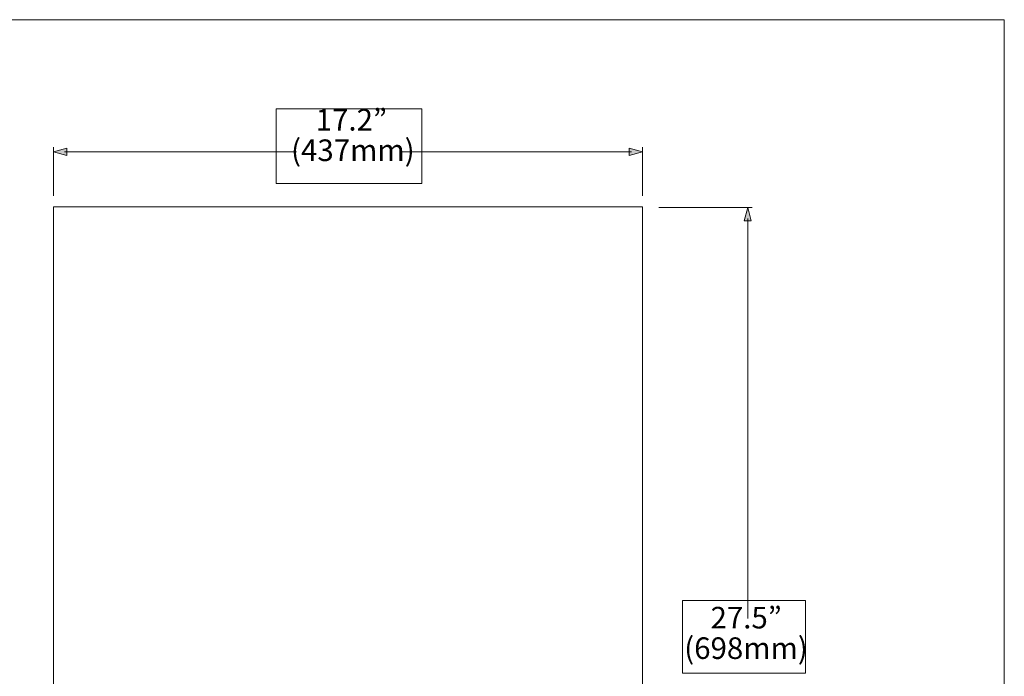
# Model space of a CAD drawing. Units: inches. Extents: x -2.3 to 13.3, y 3.2 to 13.9.
# Drawn here: x 5.6 to 13.3, y 8.8 to 13.9 of the extents above; entities that cross this region are included whole.
import ezdxf

# ---------------------------------------------------------------- set-up
doc = ezdxf.new("R2010")
doc.units = ezdxf.units.IN
doc.header["$MEASUREMENT"] = 0
doc.linetypes.add('AI-Linetype-1', pattern=[0.030639, 0.015319, -0.015319])
doc.linetypes.add('AI-Linetype-2', pattern=[0.030639, 0.015319, -0.015319])
doc.layers.add('Layer 1', color=7, linetype='Continuous')

# ---------------------------------------------------------------- blocks, each defined once
blk = doc.blocks.new('block 2')
at = {"layer": 'Layer 1', "color": 179, "lineweight": 18, "true_color": 0x231f20}
for points in [[(-2.3102, 13.9072), (13.2801, 13.9072)], [(13.2801, 13.9072), (13.2801, 3.16)]]:
    blk.add_lwpolyline(points, dxfattribs=at)

msp = doc.modelspace()

# ---------------------------------------------------------------- hatches: boundary and pattern name
at = {"layer": 'Layer 1', "true_color": 0x231f20}
h = msp.add_hatch(color=179, dxfattribs=at)
h.dxf.hatch_style = 2
h.paths.add_polyline_path([(5.9856, 12.8507), (5.8827, 12.8783), (5.9856, 12.9058)])
h = msp.add_hatch(color=179, dxfattribs=at)
h.dxf.hatch_style = 2
h.paths.add_polyline_path([(10.3609, 12.9059), (10.4639, 12.8783), (10.3609, 12.8507)])
h = msp.add_hatch(color=179, dxfattribs=at)
h.dxf.hatch_style = 2
h.paths.add_polyline_path([(11.2562, 12.3417), (11.2838, 12.4446), (11.3113, 12.3417)])

# ---------------------------------------------------------------- linework, layer by layer
at = {"layer": 'Layer 1', "lineweight": 0}
for points in [[(7.6156, 12.6322), (8.748, 12.6322), (8.748, 13.2135), (7.6156, 13.2135), (7.6156, 12.6322)], [(5.9856, 12.8507), (5.8827, 12.8783), (5.9856, 12.9058), (5.9856, 12.8507)], [(10.3609, 12.9059), (10.4639, 12.8783), (10.3609, 12.8507), (10.3609, 12.9059)], [(11.2562, 12.3417), (11.2838, 12.4446), (11.3113, 12.3417), (11.2562, 12.3417)], [(10.777, 8.8204), (11.7342, 8.8204), (11.7342, 9.3844), (10.777, 9.3844), (10.777, 8.8204)]]:
    msp.add_lwpolyline(points, dxfattribs=at)
at = {"layer": 'Layer 1', "color": 179, "lineweight": 5, "true_color": 0x231f20}
for points in [[(5.8826, 12.5368), (5.8826, 12.9134)], [(5.9668, 12.8783), (7.7726, 12.8783)], [(10.3797, 12.8783), (8.5739, 12.8783)], [(10.4639, 12.5368), (10.4639, 12.9134)], [(10.5917, 12.4446), (11.3188, 12.4446)], [(11.2838, 12.3605), (11.2838, 9.2453)]]:
    msp.add_lwpolyline(points, dxfattribs=at)
at = {"layer": 'Layer 1', "color": 179, "lineweight": 13, "true_color": 0x231f20}
for points in [[(10.4639, 12.4499), (10.4639, 5.1272), (5.8826, 5.1272), (5.8826, 12.4499)], [(5.8826, 12.4499), (5.8826, 12.4499)], [(5.8826, 12.4499), (10.4639, 12.4499)], [(10.4639, 12.4499), (10.4639, 12.4499)], [(5.8826, 11.9205), (5.8826, 12.0154)], [(10.4639, 12.0154), (10.4639, 11.9205)]]:
    msp.add_lwpolyline(points, dxfattribs=at)
at = {"layer": 'Layer 1', "color": 179, "linetype": 'AI-Linetype-1', "lineweight": 13, "true_color": 0x231f20}
msp.add_lwpolyline([(5.8826, 12.1268), (5.8826, 12.2939)], dxfattribs=at)
at = {"layer": 'Layer 1', "color": 179, "linetype": 'AI-Linetype-2', "lineweight": 13, "true_color": 0x231f20}
msp.add_lwpolyline([(10.4639, 12.2383), (10.4639, 12.0711)], dxfattribs=at)

# ---------------------------------------------------------------- block references
at = {"layer": 'Layer 1'}
msp.add_blockref('block 2', (0, 0), dxfattribs=at)

# ---------------------------------------------------------------- texts
at = {"layer": 'Layer 1', "color": 179, "true_color": 0x231f20, "char_height": 0.168088, "attachment_point": 7}
for s, insert in [('\\fHelvetica Neue LT Std 45 Light|b0|i0|c0|p34;\\W1;17.2”', (7.9225, 13.0439)), ('\\fHelvetica Neue LT Std 45 Light|b0|i0|c0|p34;\\W1;(437mm)', (7.7308, 12.8065)), ('\\fHelvetica Neue LT Std 45 Light|b0|i0|c0|p34;\\W1;27.5”', (10.9943, 9.1674)), ('\\fHelvetica Neue LT Std 45 Light|b0|i0|c0|p34;\\W1;(698mm)', (10.7897, 8.93))]:
    msp.add_mtext(s, dxfattribs=dict(at, insert=insert))

doc.saveas('drawing.dxf')
